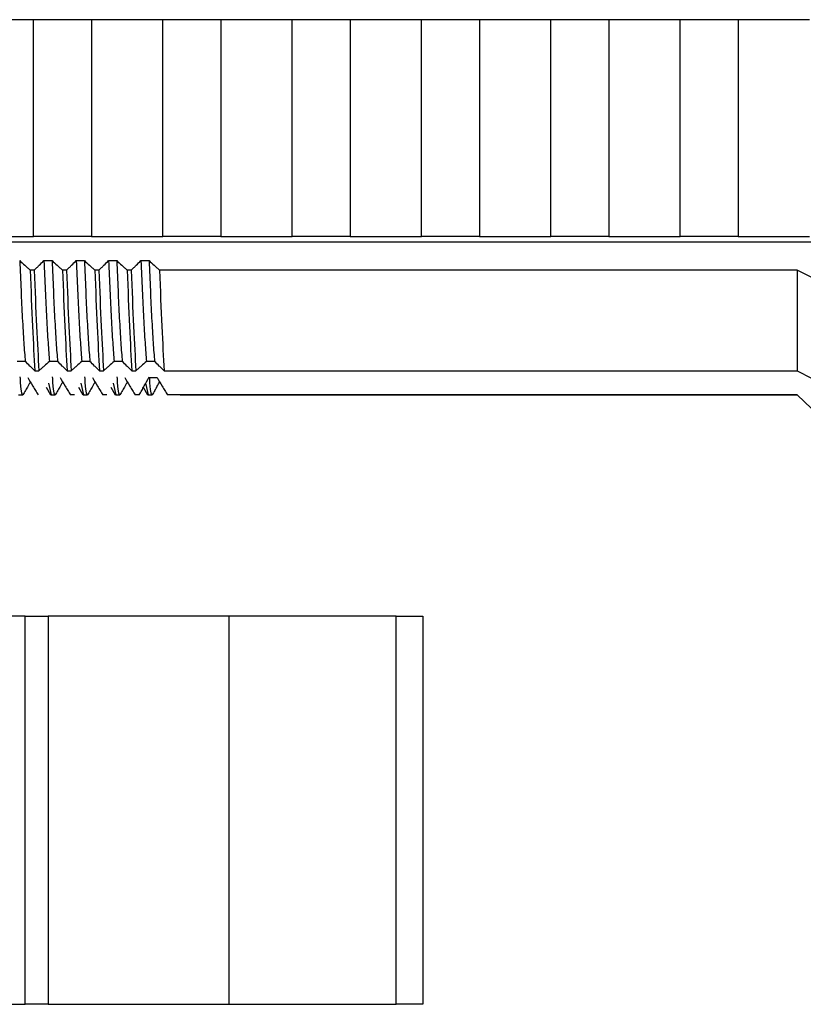
# Model space of a CAD drawing. Units: millimetres. Extents: x 6165 to 6776, y 4744 to 5288.
# Drawn here: x 6705 to 6730, y 5155 to 5185 of the extents above; entities that cross this region are included whole.
import ezdxf

# ---------------------------------------------------------------- set-up
doc = ezdxf.new("R2010")
doc.units = ezdxf.units.MM

msp = doc.modelspace()

# ---------------------------------------------------------------- linework, layer by layer
at = {"color": 7, "linetype": 'Continuous', "lineweight": 25}
for p, q in [((6705.862, 5185.412), (6703.662, 5185.412)), ((6707.662, 5185.412), (6705.862, 5185.412)), ((6705.862, 5178.712), (6705.862, 5185.412)), ((6707.662, 5185.412), (6707.662, 5178.712)), ((6709.862, 5185.412), (6707.662, 5185.412)), ((6709.862, 5178.712), (6709.862, 5185.412)), ((6711.662, 5185.412), (6709.862, 5185.412)), ((6711.662, 5185.412), (6711.662, 5178.712)), ((6713.862, 5185.412), (6711.662, 5185.412)), ((6713.862, 5178.712), (6713.862, 5185.412)), ((6715.662, 5185.412), (6713.862, 5185.412)), ((6715.662, 5185.412), (6715.662, 5178.712)), ((6717.862, 5185.412), (6715.662, 5185.412)), ((6717.862, 5178.712), (6717.862, 5185.412)), ((6719.662, 5185.412), (6717.862, 5185.412)), ((6719.662, 5185.412), (6719.662, 5178.712)), ((6721.862, 5185.412), (6719.662, 5185.412)), ((6723.662, 5185.412), (6721.862, 5185.412)), ((6721.862, 5178.712), (6721.862, 5185.412)), ((6723.662, 5185.412), (6723.662, 5178.712)), ((6725.862, 5185.412), (6723.662, 5185.412)), ((6727.662, 5185.412), (6725.862, 5185.412)), ((6725.862, 5178.712), (6725.862, 5185.412)), ((6727.662, 5185.412), (6727.662, 5178.712)), ((6729.862, 5185.412), (6727.662, 5185.412)), ((6703.662, 5178.712), (6705.862, 5178.712)), ((6707.662, 5178.712), (6705.862, 5178.712)), ((6707.662, 5178.712), (6709.862, 5178.712)), ((6711.662, 5178.712), (6709.862, 5178.712)), ((6711.662, 5178.712), (6713.862, 5178.712)), ((6715.662, 5178.712), (6713.862, 5178.712)), ((6715.662, 5178.712), (6717.862, 5178.712)), ((6719.662, 5178.712), (6717.862, 5178.712)), ((6719.662, 5178.712), (6721.862, 5178.712)), ((6723.662, 5178.712), (6721.862, 5178.712)), ((6723.662, 5178.712), (6725.862, 5178.712)), ((6727.662, 5178.712), (6725.862, 5178.712)), ((6727.662, 5178.712), (6729.862, 5178.712)), ((6745.662, 5178.532), (6693.403, 5178.532)), ((6706.186, 5177.963), (6706.436, 5177.963)), ((6707.186, 5177.963), (6707.436, 5177.963)), ((6708.186, 5177.963), (6708.436, 5177.963)), ((6709.186, 5177.963), (6709.436, 5177.963)), ((6705.886, 5177.672), (6705.761, 5177.672)), ((6706.886, 5177.672), (6706.761, 5177.672)), ((6707.886, 5177.672), (6707.761, 5177.672)), ((6708.886, 5177.672), (6708.761, 5177.672)), ((6729.482, 5177.672), (6709.761, 5177.672)), ((6730.582, 5177.108), (6729.482, 5177.672)), ((6729.482, 5177.672), (6729.482, 5174.556)), ((6705.607, 5174.846), (6705.357, 5174.846)), ((6706.607, 5174.846), (6706.357, 5174.846)), ((6707.607, 5174.846), (6707.357, 5174.846)), ((6708.607, 5174.846), (6708.357, 5174.846)), ((6709.607, 5174.846), (6709.357, 5174.846)), ((6705.907, 5174.556), (6706.032, 5174.556)), ((6706.907, 5174.556), (6707.032, 5174.556)), ((6707.907, 5174.556), (6708.032, 5174.556)), ((6708.907, 5174.556), (6709.032, 5174.556)), ((6709.907, 5174.556), (6729.482, 5174.556)), ((6729.482, 5174.556), (6730.582, 5173.991)), ((6705.745, 5174.175), (6705.767, 5174.213)), ((6706.331, 5174.178), (6706.407, 5173.81)), ((6706.745, 5174.175), (6706.767, 5174.213)), ((6707.331, 5174.178), (6707.407, 5173.81)), ((6707.745, 5174.175), (6707.767, 5174.213)), ((6708.331, 5174.178), (6708.407, 5173.81)), ((6708.745, 5174.175), (6708.767, 5174.213)), ((6709.332, 5174.174), (6709.407, 5173.81)), ((6709.433, 5174.353), (6709.44, 5174.366)), ((6709.433, 5174.353), (6709.683, 5174.353)), ((6709.44, 5174.35), (6709.685, 5174.35)), ((6705.402, 5173.809), (6705.532, 5173.809)), ((6706.256, 5174.051), (6706.391, 5173.818)), ((6706.402, 5173.809), (6706.532, 5173.809)), ((6707.133, 5173.811), (6707.008, 5173.811)), ((6707.256, 5174.051), (6707.391, 5173.818)), ((6707.402, 5173.809), (6707.532, 5173.809)), ((6708.133, 5173.811), (6708.008, 5173.811)), ((6708.256, 5174.051), (6708.391, 5173.818)), ((6708.402, 5173.809), (6708.532, 5173.809)), ((6709.133, 5173.811), (6709.008, 5173.811)), ((6709.258, 5174.047), (6709.391, 5173.818)), ((6709.402, 5173.809), (6709.532, 5173.809)), ((6729.482, 5173.811), (6710.008, 5173.811)), ((6710.402, 5173.809), (6729.482, 5173.809)), ((6730.582, 5172.757), (6729.482, 5173.811)), ((6705.61, 5166.969), (6702.196, 5166.969)), ((6705.61, 5154.969), (6705.61, 5166.969)), ((6705.61, 5166.969), (6706.317, 5166.969)), ((6706.317, 5166.969), (6706.317, 5154.969)), ((6711.903, 5166.969), (6706.317, 5166.969)), ((6711.903, 5166.969), (6711.903, 5154.969)), ((6717.076, 5166.969), (6711.903, 5166.969)), ((6717.076, 5154.969), (6717.076, 5166.969)), ((6717.076, 5166.969), (6717.903, 5166.969)), ((6717.903, 5166.969), (6717.903, 5154.969)), ((6702.196, 5154.969), (6705.61, 5154.969)), ((6706.317, 5154.969), (6705.61, 5154.969)), ((6706.317, 5154.969), (6711.903, 5154.969)), ((6711.903, 5154.969), (6717.076, 5154.969)), ((6717.903, 5154.969), (6717.076, 5154.969))]:
    msp.add_line(p, q, dxfattribs=at)
for points, knots in [([(6705.436, 5177.963), (6705.49, 5177.914), (6705.57, 5177.842), (6705.679, 5177.745), (6705.734, 5177.696), (6705.761, 5177.672)], [0, 0, 0, 0, 0.499988, 0.749996, 1, 1, 1, 1]), ([(6705.436, 5177.963), (6705.45, 5177.655), (6705.477, 5177.04), (6705.517, 5176.167), (6705.563, 5175.392), (6705.592, 5175.028), (6705.607, 5174.846)], [0, 0, 0, 0, 0.248274, 0.495735, 0.747939, 1, 1, 1, 1]), ([(6705.886, 5177.672), (6705.912, 5177.697), (6705.964, 5177.746), (6706.065, 5177.843), (6706.138, 5177.915), (6706.186, 5177.963)], [0, 0, 0, 0, 0.255199, 0.510396, 1, 1, 1, 1]), ([(6706.186, 5177.963), (6706.2, 5177.655), (6706.227, 5177.04), (6706.267, 5176.167), (6706.313, 5175.392), (6706.342, 5175.028), (6706.357, 5174.846)], [0, 0, 0, 0, 0.2482742, 0.4957351, 0.7479393, 1, 1, 1, 1]), ([(6706.436, 5177.963), (6706.49, 5177.914), (6706.57, 5177.842), (6706.679, 5177.745), (6706.734, 5177.696), (6706.761, 5177.672)], [0, 0, 0, 0, 0.499991, 0.749995, 1, 1, 1, 1]), ([(6706.436, 5177.963), (6706.45, 5177.655), (6706.477, 5177.04), (6706.517, 5176.167), (6706.563, 5175.392), (6706.592, 5175.028), (6706.607, 5174.846)], [0, 0, 0, 0, 0.248274, 0.495735, 0.747939, 1, 1, 1, 1]), ([(6706.886, 5177.672), (6706.912, 5177.697), (6706.964, 5177.746), (6707.065, 5177.843), (6707.138, 5177.915), (6707.186, 5177.963)], [0, 0, 0, 0, 0.255194, 0.510391, 1, 1, 1, 1]), ([(6707.186, 5177.963), (6707.2, 5177.655), (6707.227, 5177.04), (6707.267, 5176.167), (6707.313, 5175.392), (6707.342, 5175.028), (6707.357, 5174.846)], [0, 0, 0, 0, 0.248274, 0.495735, 0.747939, 1, 1, 1, 1]), ([(6707.436, 5177.963), (6707.49, 5177.914), (6707.57, 5177.842), (6707.679, 5177.745), (6707.734, 5177.696), (6707.761, 5177.672)], [0, 0, 0, 0, 0.499986, 0.749995, 1, 1, 1, 1]), ([(6707.436, 5177.963), (6707.45, 5177.655), (6707.477, 5177.04), (6707.517, 5176.167), (6707.563, 5175.392), (6707.592, 5175.028), (6707.607, 5174.846)], [0, 0, 0, 0, 0.2482743, 0.4957351, 0.7479393, 1, 1, 1, 1]), ([(6707.886, 5177.672), (6707.912, 5177.697), (6707.964, 5177.746), (6708.065, 5177.843), (6708.138, 5177.915), (6708.186, 5177.963)], [0, 0, 0, 0, 0.255197, 0.510393, 1, 1, 1, 1]), ([(6708.186, 5177.963), (6708.2, 5177.655), (6708.227, 5177.04), (6708.267, 5176.167), (6708.313, 5175.392), (6708.342, 5175.028), (6708.357, 5174.846)], [0, 0, 0, 0, 0.248274, 0.495735, 0.747939, 1, 1, 1, 1]), ([(6708.436, 5177.963), (6708.49, 5177.914), (6708.57, 5177.842), (6708.679, 5177.745), (6708.734, 5177.696), (6708.761, 5177.672)], [0, 0, 0, 0, 0.499988, 0.749996, 1, 1, 1, 1]), ([(6708.436, 5177.963), (6708.45, 5177.655), (6708.477, 5177.04), (6708.517, 5176.167), (6708.563, 5175.392), (6708.592, 5175.028), (6708.607, 5174.846)], [0, 0, 0, 0, 0.248274, 0.495735, 0.747939, 1, 1, 1, 1]), ([(6708.886, 5177.672), (6708.912, 5177.697), (6708.964, 5177.746), (6709.065, 5177.843), (6709.138, 5177.915), (6709.186, 5177.963)], [0, 0, 0, 0, 0.255197, 0.510393, 1, 1, 1, 1]), ([(6709.186, 5177.963), (6709.2, 5177.655), (6709.227, 5177.04), (6709.267, 5176.167), (6709.313, 5175.392), (6709.342, 5175.028), (6709.357, 5174.846)], [0, 0, 0, 0, 0.2482743, 0.4957351, 0.7479393, 1, 1, 1, 1]), ([(6709.436, 5177.963), (6709.49, 5177.914), (6709.57, 5177.842), (6709.679, 5177.745), (6709.734, 5177.696), (6709.761, 5177.672)], [0, 0, 0, 0, 0.499988, 0.749996, 1, 1, 1, 1]), ([(6709.436, 5177.963), (6709.45, 5177.655), (6709.477, 5177.04), (6709.517, 5176.167), (6709.563, 5175.392), (6709.592, 5175.028), (6709.607, 5174.846)], [0, 0, 0, 0, 0.248274, 0.495735, 0.747939, 1, 1, 1, 1]), ([(6705.761, 5177.672), (6705.784, 5177.062), (6705.829, 5175.829), (6705.881, 5174.983), (6705.907, 5174.556)], [0, 0, 0, 0, 0.4950706, 1, 1, 1, 1]), ([(6705.886, 5177.672), (6705.909, 5177.062), (6705.954, 5175.829), (6706.006, 5174.983), (6706.032, 5174.556)], [0, 0, 0, 0, 0.495071, 1, 1, 1, 1]), ([(6706.761, 5177.672), (6706.784, 5177.062), (6706.829, 5175.829), (6706.881, 5174.983), (6706.907, 5174.556)], [0, 0, 0, 0, 0.495071, 1, 1, 1, 1]), ([(6706.886, 5177.672), (6706.909, 5177.062), (6706.954, 5175.829), (6707.006, 5174.983), (6707.032, 5174.556)], [0, 0, 0, 0, 0.4950706, 1, 1, 1, 1]), ([(6707.761, 5177.672), (6707.784, 5177.062), (6707.829, 5175.829), (6707.881, 5174.983), (6707.907, 5174.556)], [0, 0, 0, 0, 0.495071, 1, 1, 1, 1]), ([(6707.886, 5177.672), (6707.909, 5177.062), (6707.954, 5175.829), (6708.006, 5174.983), (6708.032, 5174.556)], [0, 0, 0, 0, 0.495071, 1, 1, 1, 1]), ([(6708.761, 5177.672), (6708.784, 5177.062), (6708.829, 5175.829), (6708.881, 5174.983), (6708.907, 5174.556)], [0, 0, 0, 0, 0.495071, 1, 1, 1, 1]), ([(6708.886, 5177.672), (6708.909, 5177.062), (6708.954, 5175.829), (6709.006, 5174.983), (6709.032, 5174.556)], [0, 0, 0, 0, 0.495071, 1, 1, 1, 1]), ([(6709.761, 5177.672), (6709.784, 5177.062), (6709.829, 5175.829), (6709.881, 5174.983), (6709.907, 5174.556)], [0, 0, 0, 0, 0.4950706, 1, 1, 1, 1]), ([(6705.907, 5174.556), (6705.881, 5174.58), (6705.829, 5174.63), (6705.728, 5174.726), (6705.655, 5174.799), (6705.607, 5174.846)], [0, 0, 0, 0, 0.255228, 0.510456, 1, 1, 1, 1]), ([(6706.357, 5174.846), (6706.303, 5174.798), (6706.222, 5174.725), (6706.114, 5174.628), (6706.059, 5174.58), (6706.032, 5174.556)], [0, 0, 0, 0, 0.499987, 0.749992, 1, 1, 1, 1]), ([(6706.907, 5174.556), (6706.881, 5174.58), (6706.829, 5174.63), (6706.728, 5174.726), (6706.655, 5174.799), (6706.607, 5174.846)], [0, 0, 0, 0, 0.255228, 0.510456, 1, 1, 1, 1]), ([(6707.357, 5174.846), (6707.303, 5174.798), (6707.222, 5174.725), (6707.114, 5174.628), (6707.059, 5174.58), (6707.032, 5174.556)], [0, 0, 0, 0, 0.499987, 0.749992, 1, 1, 1, 1]), ([(6707.907, 5174.556), (6707.881, 5174.58), (6707.829, 5174.63), (6707.728, 5174.726), (6707.655, 5174.799), (6707.607, 5174.846)], [0, 0, 0, 0, 0.2552312, 0.5104581, 1, 1, 1, 1]), ([(6708.357, 5174.846), (6708.303, 5174.798), (6708.222, 5174.725), (6708.114, 5174.628), (6708.059, 5174.58), (6708.032, 5174.556)], [0, 0, 0, 0, 0.499992, 0.749997, 1, 1, 1, 1]), ([(6708.907, 5174.556), (6708.881, 5174.58), (6708.829, 5174.63), (6708.728, 5174.726), (6708.655, 5174.799), (6708.607, 5174.846)], [0, 0, 0, 0, 0.255228, 0.510456, 1, 1, 1, 1]), ([(6709.357, 5174.846), (6709.303, 5174.798), (6709.222, 5174.725), (6709.114, 5174.628), (6709.059, 5174.58), (6709.032, 5174.556)], [0, 0, 0, 0, 0.49999, 0.749995, 1, 1, 1, 1]), ([(6709.907, 5174.556), (6709.881, 5174.58), (6709.829, 5174.63), (6709.728, 5174.726), (6709.655, 5174.799), (6709.607, 5174.846)], [0, 0, 0, 0, 0.255228, 0.510456, 1, 1, 1, 1]), ([(6705.444, 5174.37), (6705.447, 5174.305), (6705.475, 5173.846), (6705.505, 5173.827), (6705.532, 5173.81)], [0, 0, 0, 0, 0.141781, 1, 1, 1, 1]), ([(6705.745, 5174.175), (6705.728, 5174.146), (6705.685, 5174.071), (6705.614, 5173.949), (6705.559, 5173.856), (6705.532, 5173.81)], [0, 0, 0, 0, 0.2346108, 0.61731, 1, 1, 1, 1]), ([(6705.683, 5174.353), (6705.737, 5174.263), (6705.817, 5174.127), (6705.926, 5173.946), (6705.981, 5173.856), (6706.008, 5173.811)], [0, 0, 0, 0, 0.4999902, 0.7499953, 1, 1, 1, 1]), ([(6706.444, 5174.37), (6706.447, 5174.305), (6706.475, 5173.846), (6706.505, 5173.827), (6706.532, 5173.81)], [0, 0, 0, 0, 0.141781, 1, 1, 1, 1]), ([(6706.745, 5174.175), (6706.728, 5174.146), (6706.685, 5174.071), (6706.614, 5173.949), (6706.559, 5173.856), (6706.532, 5173.81)], [0, 0, 0, 0, 0.234609, 0.617305, 1, 1, 1, 1]), ([(6706.683, 5174.353), (6706.737, 5174.263), (6706.817, 5174.127), (6706.926, 5173.946), (6706.981, 5173.856), (6707.008, 5173.811)], [0, 0, 0, 0, 0.499993, 0.749999, 1, 1, 1, 1]), ([(6707.444, 5174.37), (6707.447, 5174.305), (6707.475, 5173.846), (6707.505, 5173.827), (6707.532, 5173.81)], [0, 0, 0, 0, 0.141781, 1, 1, 1, 1]), ([(6707.745, 5174.175), (6707.728, 5174.146), (6707.685, 5174.071), (6707.614, 5173.949), (6707.559, 5173.856), (6707.532, 5173.81)], [0, 0, 0, 0, 0.234617, 0.617305, 1, 1, 1, 1]), ([(6707.683, 5174.353), (6707.737, 5174.263), (6707.817, 5174.127), (6707.926, 5173.946), (6707.981, 5173.856), (6708.008, 5173.811)], [0, 0, 0, 0, 0.4999952, 0.7500004, 1, 1, 1, 1]), ([(6708.444, 5174.37), (6708.447, 5174.305), (6708.475, 5173.846), (6708.505, 5173.827), (6708.532, 5173.81)], [0, 0, 0, 0, 0.141781, 1, 1, 1, 1]), ([(6708.745, 5174.175), (6708.728, 5174.146), (6708.685, 5174.071), (6708.614, 5173.949), (6708.559, 5173.856), (6708.532, 5173.81)], [0, 0, 0, 0, 0.234617, 0.617313, 1, 1, 1, 1]), ([(6708.683, 5174.353), (6708.737, 5174.263), (6708.817, 5174.127), (6708.926, 5173.946), (6708.981, 5173.856), (6709.008, 5173.811)], [0, 0, 0, 0, 0.499995, 0.749995, 1, 1, 1, 1]), ([(6709.133, 5173.811), (6709.159, 5173.857), (6709.211, 5173.949), (6709.312, 5174.129), (6709.385, 5174.264), (6709.433, 5174.353)], [0, 0, 0, 0, 0.255226, 0.510455, 1, 1, 1, 1]), ([(6709.445, 5174.35), (6709.448, 5174.292), (6709.475, 5173.842), (6709.505, 5173.825), (6709.532, 5173.81)], [0, 0, 0, 0, 0.128575, 1, 1, 1, 1]), ([(6709.671, 5174.047), (6709.678, 5174.06), (6709.71, 5174.115), (6709.742, 5174.17), (6709.767, 5174.213)], [0, 0, 0, 0, 0.2306562, 1, 1, 1, 1]), ([(6709.683, 5174.353), (6709.737, 5174.263), (6709.817, 5174.127), (6709.926, 5173.946), (6709.981, 5173.856), (6710.008, 5173.811)], [0, 0, 0, 0, 0.4999902, 0.7499953, 1, 1, 1, 1]), ([(6709.671, 5174.047), (6709.652, 5174.015), (6709.606, 5173.935), (6709.559, 5173.856), (6709.532, 5173.81)], [0, 0, 0, 0, 0.411928, 1, 1, 1, 1])]:
    msp.add_open_spline(points, degree=3, knots=knots, dxfattribs=at)

doc.saveas('drawing.dxf')
